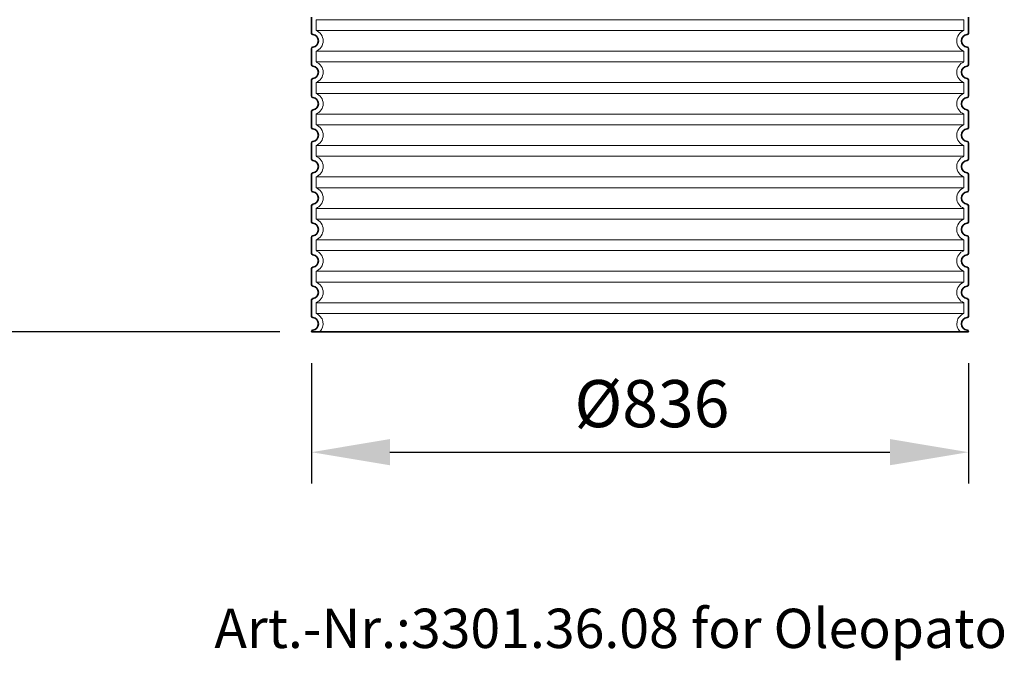
# Model space of a CAD drawing. Units: millimetres. Extents: x 253815 to 315701, y 87479 to 126636.
# Drawn here: x 276429 to 277682, y 119570 to 120385 of the extents above; entities that cross this region are included whole.
import ezdxf

# ---------------------------------------------------------------- set-up
doc = ezdxf.new("R2010")
doc.units = ezdxf.units.MM
doc.linetypes.add('DASHED', pattern=[0])
doc.layers.get('DEFPOINTS').update_dxf_attribs({"color": 250})
for name, color, linetype, lineweight in [('AM_5', 3, 'Continuous', 25), ('Skrytá (ISO)', 1, 'DASHED', 18), ('Viditelná (ISO)', 7, 'Continuous', 35)]:
    doc.layers.add(name, color=color, linetype=linetype, lineweight=lineweight)
doc.styles.get("Standard").update_dxf_attribs({"font": 'ISOCP.SHX'})
doc.dimstyles.new('VARIABEL-ST', dxfattribs={"dimscale": 40, "dimtxt": 7, "dimasz": 2.5, "dimexe": 1, "dimexo": 1, "dimgap": 0.6, "dimtad": 1, "dimdsep": 46, "dimtxsty": 'Standard', "dimcen": 0, "dimclrd": 256, "dimclre": 256, "dimclrt": 5, "dimadec": 0, "dimazin": 0, "dimtp": 0.1, "dimtm": 0.1, "dimtfac": 0.71, "dimtdec": 3, "dimtmove": 0, "dimatfit": 3, "dimfxl": 1, "dimtzin": 0, "dimarcsym": 0})

# ---------------------------------------------------------------- blocks, each defined once
blk = doc.blocks.new('*D683')
at = {"layer": 'AM_5', "lineweight": -2}
for p, q in [((276800.4, 119947.7), (276800.4, 119794.4)), ((277636.4, 119947.7), (277636.4, 119794.4)), ((276900.4, 119834.4), (277536.4, 119834.4))]:
    blk.add_line(p, q, dxfattribs=at)
at = {"layer": 'AM_5'}
for points in [[(276900.4, 119851.1), (276900.4, 119817.8), (276800.4, 119834.4)], [(277536.4, 119817.8), (277536.4, 119851.1), (277636.4, 119834.4)]]:
    blk.add_solid(points, dxfattribs=at)
at = {"layer": 'DEFPOINTS', "color": 0}
for p in [(276800.4, 119987.7), (277636.4, 119987.7), (277636.4, 119834.4)]:
    blk.add_point(p, dxfattribs=at)
at = {"layer": 'AM_5', "color": 2, "insert": (277233.6, 119888.4), "char_height": 60, "attachment_point": 5}
blk.add_mtext('Ø836', dxfattribs=at)
blk = doc.blocks.new('*D684')
at = {"layer": 'AM_5', "lineweight": -2}
for p, q in [((276859.4, 121058.1), (276263, 121058.1)), ((276303, 120087.7), (276303, 120958.1)), ((276760.4, 119987.7), (276263, 119987.7))]:
    blk.add_line(p, q, dxfattribs=at)
at = {"layer": 'AM_5'}
for points in [[(276319.7, 120958.1), (276286.3, 120958.1), (276303, 121058.1)], [(276286.3, 120087.7), (276319.7, 120087.7), (276303, 119987.7)]]:
    blk.add_solid(points, dxfattribs=at)
at = {"layer": 'DEFPOINTS', "color": 0}
for p in [(276303, 121058.1), (276899.4, 121058.1), (276800.4, 119987.7)]:
    blk.add_point(p, dxfattribs=at)
at = {"layer": 'AM_5', "color": 2, "insert": (276249, 120522.9), "char_height": 60, "attachment_point": 5, "rotation": 90}
blk.add_mtext('1070', dxfattribs=at)

msp = doc.modelspace()

# ---------------------------------------------------------------- linework, layer by layer
at = {"layer": 'Skrytá (ISO)', "ltscale": 13.039331}
for p, q in [((277630.4, 120384.6), (276806.4, 120384.6)), ((276806.4, 120370.8), (277630.4, 120370.8)), ((277630.4, 120344.6), (276806.4, 120344.6)), ((276806.4, 120330.8), (277630.4, 120330.8)), ((277630.4, 120304.6), (276806.4, 120304.6)), ((276806.4, 120290.8), (277630.4, 120290.8)), ((277630.4, 120264.6), (276806.4, 120264.6)), ((276806.4, 120250.8), (277630.4, 120250.8)), ((277630.4, 120224.6), (276806.4, 120224.6)), ((276806.4, 120210.8), (277630.4, 120210.8)), ((277630.4, 120184.6), (276806.4, 120184.6)), ((276806.4, 120170.8), (277630.4, 120170.8)), ((277630.4, 120144.6), (276806.4, 120144.6)), ((276806.4, 120130.8), (277630.4, 120130.8)), ((277630.4, 120104.6), (276806.4, 120104.6)), ((276806.4, 120090.8), (277630.4, 120090.8)), ((277630.4, 120064.6), (276806.4, 120064.6)), ((276806.4, 120050.8), (277630.4, 120050.8)), ((277630.4, 120024.6), (276806.4, 120024.6)), ((276806.4, 120010.8), (277630.4, 120010.8))]:
    msp.add_line(p, q, dxfattribs=at)
at = {"layer": 'Skrytá (ISO)', "ltscale": 2.635983}
for p, q in [((276806.4, 120384.6), (276806.4, 120370.8)), ((277630.4, 120384.6), (277630.4, 120370.8)), ((276806.4, 120344.6), (276806.4, 120330.8)), ((277630.4, 120344.6), (277630.4, 120330.8)), ((276806.4, 120304.6), (276806.4, 120290.8)), ((277630.4, 120304.6), (277630.4, 120290.8)), ((276806.4, 120264.6), (276806.4, 120250.8)), ((277630.4, 120264.6), (277630.4, 120250.8)), ((276806.4, 120224.6), (276806.4, 120210.8)), ((277630.4, 120224.6), (277630.4, 120210.8)), ((276806.4, 120184.6), (276806.4, 120170.8)), ((277630.4, 120184.6), (277630.4, 120170.8)), ((276806.4, 120144.6), (276806.4, 120130.8)), ((277630.4, 120144.6), (277630.4, 120130.8)), ((276806.4, 120104.6), (276806.4, 120090.8)), ((277630.4, 120104.6), (277630.4, 120090.8)), ((276806.4, 120064.6), (276806.4, 120050.8)), ((277630.4, 120064.6), (277630.4, 120050.8)), ((276806.4, 120024.6), (276806.4, 120010.8)), ((277630.4, 120024.6), (277630.4, 120010.8))]:
    msp.add_line(p, q, dxfattribs=at)
at = {"layer": 'Skrytá (ISO)', "ltscale": 6.426379}
for centre, start, end in [((276801.4, 120357.7), 290.9248, 69.0752), ((277635.4, 120357.7), 110.9248, 249.0752), ((276801.4, 120317.7), 290.9248, 69.0752), ((277635.4, 120317.7), 110.9248, 249.0752), ((276801.4, 120277.7), 290.9248, 69.0752), ((277635.4, 120277.7), 110.9248, 249.0752), ((276801.4, 120237.7), 290.9248, 69.0752), ((277635.4, 120237.7), 110.9248, 249.0752), ((276801.4, 120197.7), 290.9248, 69.0752), ((277635.4, 120197.7), 110.9248, 249.0752), ((276801.4, 120157.7), 290.9248, 69.0752), ((277635.4, 120157.7), 110.9248, 249.0752), ((276801.4, 120117.7), 290.9248, 69.0752), ((277635.4, 120117.7), 110.9248, 249.0752), ((276801.4, 120077.7), 290.9248, 69.0752), ((277635.4, 120077.7), 110.9248, 249.0752), ((276801.4, 120037.7), 290.9248, 69.0752), ((277635.4, 120037.7), 110.9248, 249.0752), ((276801.4, 119997.7), 314.4153, 69.0752), ((277635.4, 119997.7), 110.9248, 225.5847)]:
    msp.add_arc(centre, 14, start, end, dxfattribs=at)
at = {"layer": 'Viditelná (ISO)'}
for p, q in [((276800.4, 120387.7), (276800.4, 120367.6)), ((277636.4, 120387.7), (277636.4, 120367.6)), ((276800.4, 120347.7), (276800.4, 120327.6)), ((277636.4, 120347.7), (277636.4, 120327.6)), ((276800.4, 120307.7), (276800.4, 120287.6)), ((277636.4, 120307.7), (277636.4, 120287.6)), ((276800.4, 120267.7), (276800.4, 120247.6)), ((277636.4, 120267.7), (277636.4, 120247.6)), ((276800.4, 120227.7), (276800.4, 120207.6)), ((277636.4, 120227.7), (277636.4, 120207.6)), ((276800.4, 120187.7), (276800.4, 120167.6)), ((277636.4, 120187.7), (277636.4, 120167.6)), ((276800.4, 120147.7), (276800.4, 120127.6)), ((277636.4, 120147.7), (277636.4, 120127.6)), ((276800.4, 120107.7), (276800.4, 120087.6)), ((277636.4, 120107.7), (277636.4, 120087.6)), ((276800.4, 120067.7), (276800.4, 120047.6)), ((277636.4, 120067.7), (277636.4, 120047.6)), ((276800.4, 120027.7), (276800.4, 120007.6)), ((277636.4, 120027.7), (277636.4, 120007.6)), ((276800.4, 119987.7), (277636.4, 119987.7))]:
    msp.add_line(p, q, dxfattribs=at)
for centre, radius, start, end in [((276802.4, 120367.6), 2, 180, 264.2608), ((276801.4, 120357.7), 8, 275.7392, 84.2608), ((277635.4, 120357.7), 8, 95.7392, 264.2608), ((277634.4, 120367.6), 2, 275.7392, 0), ((276802.4, 120347.7), 2, 95.7392, 180), ((277634.4, 120347.7), 2, 0, 84.2608), ((276802.4, 120327.6), 2, 180, 264.2608), ((276801.4, 120317.7), 8, 275.7392, 84.2608), ((277635.4, 120317.7), 8, 95.7392, 264.2608), ((277634.4, 120327.6), 2, 275.7392, 0), ((276802.4, 120307.7), 2, 95.7392, 180), ((277634.4, 120307.7), 2, 0, 84.2608), ((276802.4, 120287.6), 2, 180, 264.2608), ((276801.4, 120277.7), 8, 275.7392, 84.2608), ((277635.4, 120277.7), 8, 95.7392, 264.2608), ((277634.4, 120287.6), 2, 275.7392, 0), ((276802.4, 120267.7), 2, 95.7392, 180), ((277634.4, 120267.7), 2, 0, 84.2608), ((276802.4, 120247.6), 2, 180, 264.2608), ((276801.4, 120237.7), 8, 275.7392, 84.2608), ((277635.4, 120237.7), 8, 95.7392, 264.2608), ((277634.4, 120247.6), 2, 275.7392, 0), ((276802.4, 120227.7), 2, 95.7392, 180), ((277634.4, 120227.7), 2, 0, 84.2608), ((276802.4, 120207.6), 2, 180, 264.2608), ((276801.4, 120197.7), 8, 275.7392, 84.2608), ((277635.4, 120197.7), 8, 95.7392, 264.2608), ((277634.4, 120207.6), 2, 275.7392, 0), ((276802.4, 120187.7), 2, 95.7392, 180), ((277634.4, 120187.7), 2, 0, 84.2608), ((276802.4, 120167.6), 2, 180, 264.2608), ((277634.4, 120167.6), 2, 275.7392, 0), ((276801.4, 120157.7), 8, 275.7392, 84.2608), ((277635.4, 120157.7), 8, 95.7392, 264.2608), ((276802.4, 120147.7), 2, 95.7392, 180), ((277634.4, 120147.7), 2, 0, 84.2608), ((276802.4, 120127.6), 2, 180, 264.2608), ((276801.4, 120117.7), 8, 275.7392, 84.2608), ((277635.4, 120117.7), 8, 95.7392, 264.2608), ((277634.4, 120127.6), 2, 275.7392, 0), ((276802.4, 120107.7), 2, 95.7392, 180), ((277634.4, 120107.7), 2, 0, 84.2608), ((276802.4, 120087.6), 2, 180, 264.2608), ((276801.4, 120077.7), 8, 275.7392, 84.2608), ((277635.4, 120077.7), 8, 95.7392, 264.2608), ((277634.4, 120087.6), 2, 275.7392, 0), ((276802.4, 120067.7), 2, 95.7392, 180), ((277634.4, 120067.7), 2, 0, 84.2608), ((276802.4, 120047.6), 2, 180, 264.2608), ((276801.4, 120037.7), 8, 275.7392, 84.2608), ((277635.4, 120037.7), 8, 95.7392, 264.2608), ((277634.4, 120047.6), 2, 275.7392, 0), ((276802.4, 120027.7), 2, 95.7392, 180), ((277634.4, 120027.7), 2, 0, 84.2608), ((276802.4, 120007.6), 2, 180, 264.2608), ((276801.4, 119997.7), 8, 275.7392, 84.2608), ((277635.4, 119997.7), 8, 95.7392, 264.2608), ((277634.4, 120007.6), 2, 275.7392, 0), ((276802.4, 119987.7), 2, 95.7392, 180), ((277634.4, 119987.7), 2, 0, 84.2608)]:
    msp.add_arc(centre, radius, start, end, dxfattribs=at)

# ---------------------------------------------------------------- texts
at = {"color": 3}
msp.add_text('Art.-Nr.:3301.36.08 for Oleopator', height=50, dxfattribs=at).set_placement((276677, 119585.3))

# ---------------------------------------------------------------- dimensions: what is measured, and where the dimension line sits
at = {"layer": 'AM_5'}
dim = msp.add_linear_dim(base=(276303, 121058.1), p1=(276800.4, 119987.7), p2=(276899.4, 121058.1), angle=90, dimstyle='VARIABEL-ST', override={"dimtxt": 1.5, "dimtoh": 1, "dimdec": 0, "dimpost": '<>', "dimclrt": 2, "dimtofl": 0, "dimatfit": 0}, dxfattribs=at)
dim.commit()
dim.dimension.update_dxf_attribs({"geometry": '*D684', "text_midpoint": (276249, 120522.9)})
dim = msp.add_linear_dim(base=(277636.4, 119834.4), p1=(276800.4, 119987.7), p2=(277636.4, 119987.7), text='Ø<>', dimstyle='VARIABEL-ST', override={"dimtxt": 1.5, "dimtoh": 1, "dimdec": 0, "dimpost": '<>', "dimclrt": 2, "dimtofl": 0, "dimatfit": 0}, dxfattribs=at)
dim.commit()
dim.dimension.update_dxf_attribs({"geometry": '*D683', "text_midpoint": (277233.6, 119834.4), "dimtype": 160})

doc.saveas('drawing.dxf')
